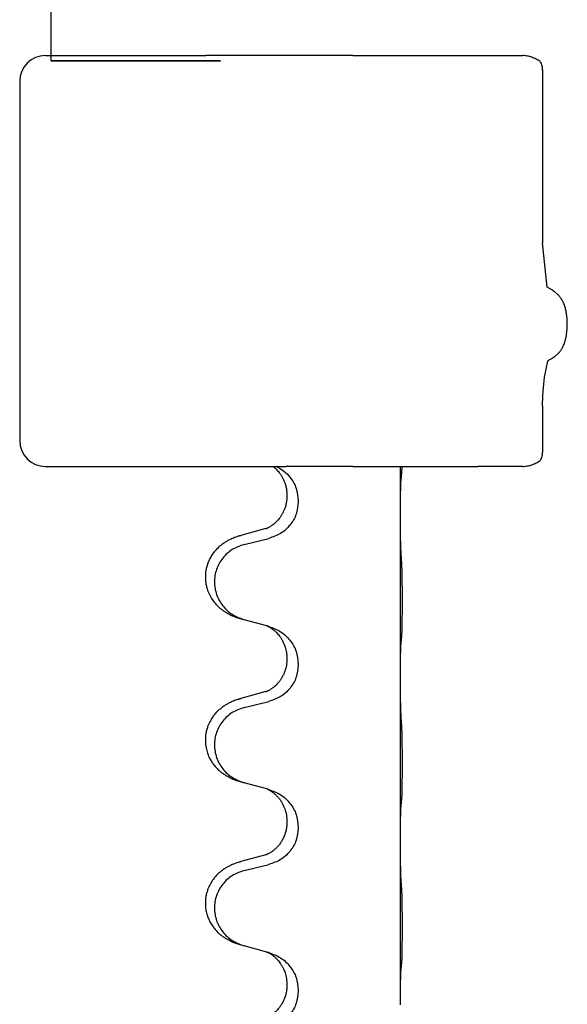
# Model space of a CAD drawing. Units: millimetres. Extents: x -104 to 497, y 685 to 1007.
# Drawn here: x -89 to -83, y 929 to 938 of the extents above; entities that cross this region are included whole.
import ezdxf

# ---------------------------------------------------------------- set-up
doc = ezdxf.new("R2010")
doc.units = ezdxf.units.MM
doc.layers.add('1', color=7, linetype='Continuous')

# ---------------------------------------------------------------- blocks, each defined once
blk = doc.blocks.new('588884928_F_0800_mm_Artikelnummer_588884931__26', base_point=(-99.217, 1767.224))
at = {"color": 7, "linetype": 'Continuous'}
for p, q in [((-176.717, 1875.85), (-176.717, 1879.85)), ((-176.828, 1875.95), (-173.705, 1875.95)), ((-176.717, 1875.95), (-175.717, 1875.95)), ((-170.846, 1875.95), (-173.705, 1875.95)), ((-170.846, 1875.95), (-169.919, 1875.95)), ((-169.919, 1875.95), (-169.035, 1875.95)), ((-169.035, 1875.95), (-168.407, 1875.95)), ((-168.407, 1875.95), (-167.537, 1875.95)), ((-176.717, 1875.85), (-173.417, 1875.85)), ((-176.717, 1875.85), (-173.417, 1875.85)), ((-176.717, 1875.85), (-173.417, 1875.85)), ((-176.717, 1875.85), (-173.417, 1875.85)), ((-173.417, 1875.85), (-176.717, 1875.85)), ((-167.155, 1875.663), (-167.155, 1872.302)), ((-177.328, 1875.45), (-177.328, 1868.45)), ((-167.155, 1869.125), (-167.155, 1868.237)), ((-176.828, 1867.95), (-172.397, 1867.95)), ((-172.397, 1867.95), (-172.323, 1867.95)), ((-172.323, 1867.95), (-172.149, 1867.95)), ((-170.846, 1867.95), (-172.149, 1867.95)), ((-170.846, 1867.95), (-169.919, 1867.95)), ((-169.919, 1867.95), (-169.885, 1867.95)), ((-169.917, 1867.01), (-169.917, 1867.95)), ((-169.885, 1867.95), (-169.035, 1867.95)), ((-169.035, 1867.95), (-168.407, 1867.95)), ((-167.537, 1867.95), (-168.407, 1867.95)), ((-172.127, 1867.391), (-172.127, 1867.376)), ((-171.905, 1867.279), (-171.905, 1867.264)), ((-169.917, 1866.995), (-169.917, 1867.01)), ((-169.917, 1863.835), (-169.917, 1866.995)), ((-172.537, 1866.741), (-173.023, 1866.608)), ((-172.962, 1866.43), (-172.476, 1866.55)), ((-172.518, 1864.846), (-172.962, 1864.967)), ((-172.476, 1864.834), (-172.518, 1864.846)), ((-172.127, 1864.216), (-172.127, 1864.201)), ((-171.905, 1864.104), (-171.905, 1864.089)), ((-169.917, 1863.82), (-169.917, 1863.835)), ((-169.917, 1860.66), (-169.917, 1863.82)), ((-172.537, 1863.566), (-173.023, 1863.433)), ((-172.962, 1863.255), (-172.476, 1863.375)), ((-172.518, 1861.671), (-172.962, 1861.792)), ((-172.476, 1861.659), (-172.518, 1861.671)), ((-172.127, 1861.041), (-172.127, 1861.026)), ((-171.905, 1860.929), (-171.905, 1860.914)), ((-169.917, 1860.645), (-169.917, 1860.66)), ((-169.917, 1857.485), (-169.917, 1860.645)), ((-172.537, 1860.391), (-173.023, 1860.258)), ((-172.962, 1860.08), (-172.476, 1860.2)), ((-172.518, 1858.496), (-172.962, 1858.617)), ((-172.476, 1858.484), (-172.518, 1858.496)), ((-172.127, 1857.866), (-172.127, 1857.851)), ((-171.905, 1857.754), (-171.905, 1857.739)), ((-169.917, 1857.47), (-169.917, 1857.485))]:
    blk.add_line(p, q, dxfattribs=at)
for centre, radius, start, end in [((-176.828, 1875.45), 0.5, 90, 180), ((-163.015, 1869.139), 4.141, 172.3532, 180.1986), ((-176.828, 1868.45), 0.5, 180, 270)]:
    blk.add_arc(centre, radius, start, end, dxfattribs=at)
for points, knots in [([(-167.2, 1875.834), (-167.225, 1875.851), (-167.276, 1875.883), (-167.359, 1875.919), (-167.446, 1875.945), (-167.507, 1875.948), (-167.537, 1875.95)], [0, 0, 0, 0, 0.0902163, 0.180435, 0.270853, 0.361264, 0.361264, 0.361264, 0.361264]), ([(-167.2, 1875.834), (-167.187, 1875.807), (-167.16, 1875.753), (-167.157, 1875.693), (-167.155, 1875.663)], [0, 0, 0, 0, 0.0893395, 0.1787451, 0.1787451, 0.1787451, 0.1787451]), ([(-166.969, 1871.386), (-166.984, 1871.395), (-167.015, 1871.413), (-167.045, 1871.431), (-167.061, 1871.44)], [0, 0, 0, 0, 0.0533494, 0.1066987, 0.1066987, 0.1066987, 0.1066987]), ([(-166.958, 1870.062), (-166.938, 1870.076), (-166.897, 1870.102), (-166.854, 1870.141), (-166.824, 1870.174), (-166.805, 1870.197), (-166.788, 1870.222), (-166.771, 1870.248), (-166.755, 1870.278), (-166.739, 1870.313), (-166.724, 1870.352), (-166.708, 1870.403), (-166.694, 1870.462), (-166.682, 1870.526), (-166.675, 1870.587), (-166.671, 1870.638), (-166.67, 1870.682), (-166.669, 1870.735), (-166.671, 1870.804), (-166.679, 1870.888), (-166.692, 1870.971), (-166.709, 1871.04), (-166.726, 1871.094), (-166.742, 1871.132), (-166.758, 1871.167), (-166.774, 1871.196), (-166.792, 1871.224), (-166.81, 1871.249), (-166.83, 1871.273), (-166.848, 1871.292), (-166.864, 1871.307), (-166.877, 1871.319), (-166.89, 1871.33), (-166.91, 1871.346), (-166.936, 1871.365), (-166.958, 1871.379), (-166.969, 1871.386)], [0, 0, 0, 0, 0.072383, 0.144753, 0.17503, 0.205307, 0.234603, 0.2639, 0.299733, 0.335572, 0.380476, 0.42539, 0.493849, 0.562328, 0.620033, 0.677723, 0.715573, 0.753426, 0.837874, 0.922365, 1.006294, 1.090153, 1.133947, 1.177731, 1.213015, 1.248295, 1.278917, 1.30954, 1.341242, 1.37294, 1.389704, 1.406466, 1.424697, 1.442928, 1.481997, 1.521068, 1.521068, 1.521068, 1.521068]), ([(-167.058, 1870.001), (-167.041, 1870.011), (-167.008, 1870.032), (-166.974, 1870.052), (-166.958, 1870.062)], [0, 0, 0, 0, 0.0587704, 0.117541, 0.117541, 0.117541, 0.117541]), ([(-167.155, 1868.237), (-167.157, 1868.207), (-167.16, 1868.147), (-167.187, 1868.093), (-167.2, 1868.066)], [0, 0, 0, 0, 0.0894056, 0.1787451, 0.1787451, 0.1787451, 0.1787451]), ([(-167.537, 1867.95), (-167.507, 1867.952), (-167.446, 1867.956), (-167.359, 1867.981), (-167.276, 1868.017), (-167.225, 1868.05), (-167.2, 1868.066)], [0, 0, 0, 0, 0.0903609, 0.1807289, 0.2709986, 0.3612656, 0.3612656, 0.3612656, 0.3612656]), ([(-172.397, 1867.95), (-172.395, 1867.949), (-172.392, 1867.946), (-172.38, 1867.937), (-172.362, 1867.922), (-172.336, 1867.897), (-172.308, 1867.868), (-172.277, 1867.831), (-172.246, 1867.789), (-172.217, 1867.741), (-172.19, 1867.688), (-172.165, 1867.625), (-172.144, 1867.553), (-172.13, 1867.472), (-172.128, 1867.418), (-172.127, 1867.391)], [0, 0, 0, 0, 0.0064328, 0.012866, 0.0449242, 0.0769884, 0.1214397, 0.1659, 0.2209192, 0.2759467, 0.3367709, 0.3975978, 0.479327, 0.5610567, 0.6427894, 0.6427894, 0.6427894, 0.6427894]), ([(-172.323, 1867.95), (-172.276, 1867.922), (-172.18, 1867.865), (-172.044, 1867.724), (-171.93, 1867.528), (-171.913, 1867.362), (-171.905, 1867.279)], [0, 0, 0, 0, 0.1662365, 0.3323705, 0.5805466, 0.8287286, 0.8287286, 0.8287286, 0.8287286]), ([(-169.892, 1867.8), (-169.891, 1867.813), (-169.889, 1867.838), (-169.887, 1867.875), (-169.886, 1867.91), (-169.885, 1867.933), (-169.885, 1867.946), (-169.885, 1867.949), (-169.885, 1867.95)], [0, 0, 0, 0, 0.0388533, 0.0777091, 0.1101527, 0.142595, 0.1465638, 0.1505327, 0.1505327, 0.1505327, 0.1505327]), ([(-169.917, 1867.01), (-169.917, 1867.056), (-169.917, 1867.146), (-169.916, 1867.256), (-169.915, 1867.339), (-169.914, 1867.392), (-169.914, 1867.443), (-169.912, 1867.509), (-169.91, 1867.594), (-169.906, 1867.663), (-169.903, 1867.698)], [0, 0, 0, 0, 0.1361268, 0.2722536, 0.3288234, 0.3853922, 0.4326156, 0.4798416, 0.5837625, 0.6876694, 0.6876694, 0.6876694, 0.6876694]), ([(-169.903, 1867.698), (-169.902, 1867.706), (-169.9, 1867.723), (-169.898, 1867.748), (-169.895, 1867.774), (-169.893, 1867.791), (-169.892, 1867.8)], [0, 0, 0, 0, 0.0251849, 0.0503698, 0.076599, 0.1028283, 0.1028283, 0.1028283, 0.1028283]), ([(-172.127, 1867.376), (-172.128, 1867.344), (-172.13, 1867.282), (-172.146, 1867.208), (-172.161, 1867.154), (-172.173, 1867.121), (-172.185, 1867.091), (-172.197, 1867.066), (-172.207, 1867.045), (-172.223, 1867.016), (-172.245, 1866.979), (-172.275, 1866.938), (-172.306, 1866.901), (-172.333, 1866.872), (-172.359, 1866.847), (-172.379, 1866.831), (-172.393, 1866.819), (-172.406, 1866.81), (-172.421, 1866.799), (-172.442, 1866.785), (-172.465, 1866.771), (-172.485, 1866.76), (-172.5, 1866.754), (-172.506, 1866.751), (-172.509, 1866.749)], [0, 0, 0, 0, 0.0938929, 0.1877688, 0.2252301, 0.2626895, 0.2926559, 0.3226172, 0.3437031, 0.3647926, 0.4193307, 0.4738824, 0.5179925, 0.5620904, 0.5939653, 0.6258348, 0.6380298, 0.6502236, 0.6728909, 0.6955663, 0.7243665, 0.7531509, 0.7632648, 0.7733787, 0.7733787, 0.7733787, 0.7733787]), ([(-171.905, 1867.264), (-171.913, 1867.182), (-171.93, 1867.017), (-172.057, 1866.801), (-172.242, 1866.631), (-172.398, 1866.577), (-172.476, 1866.55)], [0, 0, 0, 0, 0.2452936, 0.4905862, 0.7359184, 0.9812533, 0.9812533, 0.9812533, 0.9812533]), ([(-169.903, 1866.238), (-169.905, 1866.28), (-169.91, 1866.364), (-169.912, 1866.471), (-169.914, 1866.559), (-169.915, 1866.623), (-169.916, 1866.681), (-169.916, 1866.76), (-169.917, 1866.864), (-169.917, 1866.952), (-169.917, 1866.995)], [0, 0, 0, 0, 0.1262599, 0.2525183, 0.321052, 0.3895852, 0.442554, 0.495523, 0.6262616, 0.7570001, 0.7570001, 0.7570001, 0.7570001]), ([(-172.537, 1866.741), (-172.532, 1866.742), (-172.523, 1866.745), (-172.513, 1866.748), (-172.509, 1866.749)], [0, 0, 0, 0, 0.01489689, 0.02979377, 0.02979377, 0.02979377, 0.02979377]), ([(-173.055, 1866.598), (-173.086, 1866.588), (-173.146, 1866.567), (-173.224, 1866.533), (-173.289, 1866.499), (-173.345, 1866.465), (-173.402, 1866.426), (-173.463, 1866.374), (-173.524, 1866.311), (-173.581, 1866.237), (-173.628, 1866.158), (-173.663, 1866.079), (-173.688, 1866.002), (-173.709, 1865.911), (-173.718, 1865.802), (-173.71, 1865.694), (-173.692, 1865.605), (-173.667, 1865.521), (-173.626, 1865.429), (-173.572, 1865.341), (-173.514, 1865.27), (-173.46, 1865.216), (-173.408, 1865.171), (-173.357, 1865.135), (-173.306, 1865.102), (-173.255, 1865.074), (-173.203, 1865.05), (-173.14, 1865.023), (-173.063, 1864.996), (-173.004, 1864.979), (-172.974, 1864.971)], [0, 0, 0, 0, 0.096027, 0.192052, 0.254299, 0.316552, 0.388562, 0.460593, 0.555556, 0.650546, 0.741131, 0.83167, 0.908455, 0.985292, 1.110027, 1.234743, 1.3087, 1.382638, 1.49641, 1.610233, 1.691566, 1.772834, 1.83621, 1.899582, 1.958721, 2.017859, 2.074488, 2.131115, 2.223994, 2.316875, 2.316875, 2.316875, 2.316875]), ([(-173.055, 1866.598), (-173.05, 1866.6), (-173.039, 1866.603), (-173.028, 1866.606), (-173.023, 1866.608)], [0, 0, 0, 0, 0.01712207, 0.03424414, 0.03424414, 0.03424414, 0.03424414]), ([(-172.962, 1866.43), (-173.041, 1866.402), (-173.199, 1866.347), (-173.356, 1866.202), (-173.449, 1866.063), (-173.5, 1865.948), (-173.531, 1865.827), (-173.541, 1865.702), (-173.53, 1865.577), (-173.498, 1865.455), (-173.446, 1865.341), (-173.355, 1865.204), (-173.203, 1865.059), (-173.05, 1865), (-172.974, 1864.971)], [0, 0, 0, 0, 0.248898, 0.497791, 0.622697, 0.747676, 0.872611, 0.997478, 1.12239, 1.247373, 1.372424, 1.497405, 1.740933, 1.984464, 1.984464, 1.984464, 1.984464]), ([(-169.892, 1864.625), (-169.891, 1864.638), (-169.889, 1864.663), (-169.887, 1864.7), (-169.886, 1864.735), (-169.885, 1864.77), (-169.884, 1864.809), (-169.883, 1864.854), (-169.882, 1864.901), (-169.881, 1864.955), (-169.881, 1865.012), (-169.88, 1865.073), (-169.88, 1865.137), (-169.879, 1865.205), (-169.879, 1865.273), (-169.879, 1865.343), (-169.879, 1865.413), (-169.88, 1865.481), (-169.88, 1865.548), (-169.88, 1865.611), (-169.881, 1865.673), (-169.882, 1865.729), (-169.882, 1865.783), (-169.883, 1865.837), (-169.885, 1865.891), (-169.886, 1865.952), (-169.888, 1866.017), (-169.891, 1866.064), (-169.892, 1866.087)], [0, 0, 0, 0, 0.038853, 0.077709, 0.110153, 0.142595, 0.184238, 0.225881, 0.276792, 0.327702, 0.387232, 0.446762, 0.512955, 0.579148, 0.648877, 0.718606, 0.788125, 0.857644, 0.923219, 0.988793, 1.048028, 1.107262, 1.159001, 1.210739, 1.266824, 1.322909, 1.392873, 1.462834, 1.462834, 1.462834, 1.462834]), ([(-172.518, 1864.846), (-172.514, 1864.845), (-172.506, 1864.842), (-172.489, 1864.834), (-172.468, 1864.823), (-172.445, 1864.809), (-172.424, 1864.795), (-172.409, 1864.784), (-172.396, 1864.775), (-172.381, 1864.763), (-172.362, 1864.747), (-172.336, 1864.722), (-172.308, 1864.693), (-172.277, 1864.656), (-172.246, 1864.614), (-172.216, 1864.565), (-172.19, 1864.512), (-172.168, 1864.457), (-172.151, 1864.404), (-172.138, 1864.347), (-172.129, 1864.285), (-172.127, 1864.239), (-172.127, 1864.216)], [0, 0, 0, 0, 0.0132133, 0.0264267, 0.0552583, 0.0841047, 0.106831, 0.1295493, 0.1417847, 0.1540213, 0.1860795, 0.2181437, 0.2625952, 0.3070553, 0.3620734, 0.417102, 0.4791835, 0.5412621, 0.5937562, 0.6462412, 0.7151332, 0.7840031, 0.7840031, 0.7840031, 0.7840031]), ([(-172.476, 1864.834), (-172.398, 1864.805), (-172.242, 1864.747), (-172.058, 1864.573), (-171.93, 1864.354), (-171.913, 1864.187), (-171.905, 1864.104)], [0, 0, 0, 0, 0.2476959, 0.4953848, 0.743561, 0.9917429, 0.9917429, 0.9917429, 0.9917429]), ([(-169.903, 1864.523), (-169.902, 1864.531), (-169.9, 1864.548), (-169.898, 1864.573), (-169.895, 1864.599), (-169.893, 1864.616), (-169.892, 1864.625)], [0, 0, 0, 0, 0.0251849, 0.0503698, 0.076599, 0.1028283, 0.1028283, 0.1028283, 0.1028283]), ([(-169.917, 1863.835), (-169.917, 1863.881), (-169.917, 1863.971), (-169.916, 1864.081), (-169.915, 1864.164), (-169.914, 1864.217), (-169.914, 1864.268), (-169.912, 1864.334), (-169.91, 1864.419), (-169.906, 1864.488), (-169.903, 1864.523)], [0, 0, 0, 0, 0.1361268, 0.2722536, 0.3288234, 0.3853922, 0.4326156, 0.4798416, 0.5837625, 0.6876694, 0.6876694, 0.6876694, 0.6876694]), ([(-172.127, 1864.201), (-172.129, 1864.16), (-172.133, 1864.079), (-172.159, 1863.98), (-172.189, 1863.905), (-172.211, 1863.862), (-172.228, 1863.833), (-172.241, 1863.812), (-172.256, 1863.79), (-172.275, 1863.764), (-172.296, 1863.737), (-172.322, 1863.708), (-172.351, 1863.68), (-172.376, 1863.658), (-172.393, 1863.644), (-172.406, 1863.635), (-172.421, 1863.624), (-172.442, 1863.61), (-172.465, 1863.596), (-172.485, 1863.585), (-172.5, 1863.579), (-172.506, 1863.576), (-172.509, 1863.574)], [0, 0, 0, 0, 0.1218157, 0.2436287, 0.3041316, 0.3646057, 0.3857879, 0.4069666, 0.436804, 0.4666459, 0.5035056, 0.5403696, 0.5830245, 0.6256693, 0.6378646, 0.6500582, 0.6727252, 0.6954008, 0.7242011, 0.7529854, 0.7630993, 0.7732132, 0.7732132, 0.7732132, 0.7732132]), ([(-171.905, 1864.089), (-171.913, 1864.007), (-171.93, 1863.842), (-172.057, 1863.626), (-172.242, 1863.456), (-172.398, 1863.402), (-172.476, 1863.375)], [0, 0, 0, 0, 0.2452936, 0.4905862, 0.7359184, 0.9812533, 0.9812533, 0.9812533, 0.9812533]), ([(-169.903, 1863.063), (-169.905, 1863.105), (-169.91, 1863.189), (-169.912, 1863.289), (-169.913, 1863.362), (-169.914, 1863.417), (-169.915, 1863.483), (-169.916, 1863.577), (-169.917, 1863.689), (-169.917, 1863.777), (-169.917, 1863.82)], [0, 0, 0, 0, 0.1262599, 0.2525183, 0.2984002, 0.3442818, 0.4199023, 0.495523, 0.6262616, 0.7570001, 0.7570001, 0.7570001, 0.7570001]), ([(-173.055, 1863.423), (-173.05, 1863.425), (-173.039, 1863.428), (-173.028, 1863.431), (-173.023, 1863.433)], [0, 0, 0, 0, 0.01712207, 0.03424414, 0.03424414, 0.03424414, 0.03424414]), ([(-172.537, 1863.566), (-172.532, 1863.567), (-172.523, 1863.57), (-172.513, 1863.573), (-172.509, 1863.574)], [0, 0, 0, 0, 0.01489689, 0.02979377, 0.02979377, 0.02979377, 0.02979377]), ([(-173.055, 1863.423), (-173.086, 1863.413), (-173.146, 1863.392), (-173.224, 1863.358), (-173.289, 1863.324), (-173.345, 1863.29), (-173.402, 1863.251), (-173.457, 1863.204), (-173.51, 1863.151), (-173.565, 1863.084), (-173.619, 1863.001), (-173.661, 1862.911), (-173.688, 1862.827), (-173.709, 1862.736), (-173.718, 1862.627), (-173.709, 1862.506), (-173.683, 1862.391), (-173.647, 1862.297), (-173.605, 1862.22), (-173.563, 1862.156), (-173.514, 1862.095), (-173.46, 1862.041), (-173.408, 1861.996), (-173.357, 1861.96), (-173.306, 1861.927), (-173.255, 1861.899), (-173.203, 1861.875), (-173.14, 1861.848), (-173.063, 1861.821), (-173.004, 1861.804), (-172.974, 1861.796)], [0, 0, 0, 0, 0.096027, 0.192052, 0.254296, 0.316552, 0.388575, 0.460593, 0.535268, 0.60999, 0.720825, 0.831641, 0.908449, 0.985263, 1.109927, 1.234719, 1.348459, 1.462069, 1.53615, 1.61021, 1.691509, 1.772809, 1.836191, 1.899557, 1.958695, 2.017835, 2.074464, 2.131091, 2.22397, 2.31685, 2.31685, 2.31685, 2.31685]), ([(-172.962, 1863.255), (-173.041, 1863.227), (-173.199, 1863.172), (-173.356, 1863.027), (-173.449, 1862.888), (-173.5, 1862.773), (-173.531, 1862.652), (-173.541, 1862.527), (-173.53, 1862.402), (-173.498, 1862.28), (-173.446, 1862.166), (-173.355, 1862.029), (-173.203, 1861.884), (-173.05, 1861.825), (-172.974, 1861.796)], [0, 0, 0, 0, 0.248898, 0.497791, 0.622697, 0.747676, 0.872611, 0.997478, 1.12239, 1.247373, 1.372424, 1.497405, 1.740933, 1.984464, 1.984464, 1.984464, 1.984464]), ([(-169.892, 1861.45), (-169.891, 1861.463), (-169.889, 1861.488), (-169.887, 1861.525), (-169.886, 1861.56), (-169.885, 1861.595), (-169.884, 1861.634), (-169.883, 1861.679), (-169.882, 1861.726), (-169.881, 1861.78), (-169.881, 1861.837), (-169.88, 1861.898), (-169.88, 1861.962), (-169.879, 1862.03), (-169.879, 1862.098), (-169.879, 1862.168), (-169.879, 1862.238), (-169.88, 1862.306), (-169.88, 1862.373), (-169.88, 1862.436), (-169.881, 1862.498), (-169.882, 1862.554), (-169.882, 1862.608), (-169.883, 1862.662), (-169.885, 1862.716), (-169.886, 1862.777), (-169.888, 1862.842), (-169.891, 1862.889), (-169.892, 1862.912)], [0, 0, 0, 0, 0.038853, 0.077709, 0.110153, 0.142595, 0.184238, 0.225881, 0.276792, 0.327702, 0.387232, 0.446762, 0.512955, 0.579148, 0.648877, 0.718606, 0.788125, 0.857644, 0.923219, 0.988793, 1.048028, 1.107262, 1.159001, 1.210739, 1.266824, 1.322909, 1.392873, 1.462834, 1.462834, 1.462834, 1.462834]), ([(-172.518, 1861.671), (-172.514, 1861.67), (-172.506, 1861.667), (-172.489, 1861.659), (-172.468, 1861.648), (-172.445, 1861.634), (-172.424, 1861.62), (-172.409, 1861.609), (-172.396, 1861.6), (-172.373, 1861.582), (-172.338, 1861.551), (-172.294, 1861.503), (-172.253, 1861.45), (-172.219, 1861.395), (-172.19, 1861.338), (-172.16, 1861.262), (-172.133, 1861.163), (-172.129, 1861.082), (-172.127, 1861.041)], [0, 0, 0, 0, 0.0132133, 0.0264267, 0.0552582, 0.0841047, 0.1068313, 0.1295493, 0.1417842, 0.1540213, 0.2174842, 0.2810014, 0.3490331, 0.4170499, 0.477878, 0.5387009, 0.661213, 0.7837277, 0.7837277, 0.7837277, 0.7837277]), ([(-172.476, 1861.659), (-172.398, 1861.63), (-172.242, 1861.572), (-172.058, 1861.398), (-171.93, 1861.179), (-171.913, 1861.012), (-171.905, 1860.929)], [0, 0, 0, 0, 0.2476959, 0.4953848, 0.743561, 0.9917429, 0.9917429, 0.9917429, 0.9917429]), ([(-169.917, 1860.66), (-169.917, 1860.706), (-169.917, 1860.796), (-169.916, 1860.906), (-169.915, 1860.989), (-169.914, 1861.042), (-169.914, 1861.093), (-169.912, 1861.159), (-169.91, 1861.244), (-169.906, 1861.313), (-169.903, 1861.348)], [0, 0, 0, 0, 0.1361268, 0.2722536, 0.3288234, 0.3853922, 0.4326156, 0.4798416, 0.5837625, 0.6876694, 0.6876694, 0.6876694, 0.6876694]), ([(-169.903, 1861.348), (-169.902, 1861.356), (-169.9, 1861.373), (-169.898, 1861.398), (-169.895, 1861.424), (-169.893, 1861.441), (-169.892, 1861.45)], [0, 0, 0, 0, 0.0251849, 0.0503698, 0.076599, 0.1028283, 0.1028283, 0.1028283, 0.1028283]), ([(-172.127, 1861.026), (-172.127, 1861.009), (-172.128, 1860.975), (-172.133, 1860.929), (-172.14, 1860.887), (-172.149, 1860.848), (-172.16, 1860.808), (-172.175, 1860.765), (-172.194, 1860.72), (-172.22, 1860.671), (-172.252, 1860.618), (-172.292, 1860.566), (-172.336, 1860.518), (-172.371, 1860.487), (-172.393, 1860.469), (-172.406, 1860.46), (-172.421, 1860.449), (-172.442, 1860.435), (-172.465, 1860.421), (-172.485, 1860.41), (-172.5, 1860.404), (-172.506, 1860.401), (-172.509, 1860.399)], [0, 0, 0, 0, 0.0508894, 0.1017866, 0.1393285, 0.176874, 0.22091, 0.264948, 0.3149062, 0.364876, 0.4323687, 0.4998836, 0.5629029, 0.6258678, 0.6380633, 0.6502566, 0.6729236, 0.6955992, 0.7243996, 0.7531838, 0.7632977, 0.7734116, 0.7734116, 0.7734116, 0.7734116]), ([(-171.905, 1860.914), (-171.913, 1860.832), (-171.93, 1860.667), (-172.057, 1860.451), (-172.242, 1860.281), (-172.398, 1860.227), (-172.476, 1860.2)], [0, 0, 0, 0, 0.2452936, 0.4905862, 0.7359184, 0.9812533, 0.9812533, 0.9812533, 0.9812533]), ([(-169.903, 1859.888), (-169.906, 1859.93), (-169.91, 1860.014), (-169.912, 1860.114), (-169.913, 1860.187), (-169.914, 1860.242), (-169.915, 1860.308), (-169.916, 1860.402), (-169.917, 1860.514), (-169.917, 1860.602), (-169.917, 1860.645)], [0, 0, 0, 0, 0.1262576, 0.2525195, 0.2984016, 0.344283, 0.4199034, 0.4955242, 0.6262627, 0.7570013, 0.7570013, 0.7570013, 0.7570013]), ([(-172.537, 1860.391), (-172.532, 1860.392), (-172.523, 1860.395), (-172.513, 1860.398), (-172.509, 1860.399)], [0, 0, 0, 0, 0.01489689, 0.02979377, 0.02979377, 0.02979377, 0.02979377]), ([(-173.055, 1860.248), (-173.086, 1860.238), (-173.146, 1860.217), (-173.224, 1860.183), (-173.289, 1860.149), (-173.345, 1860.115), (-173.402, 1860.076), (-173.457, 1860.029), (-173.51, 1859.976), (-173.565, 1859.909), (-173.619, 1859.826), (-173.661, 1859.736), (-173.688, 1859.652), (-173.709, 1859.561), (-173.718, 1859.452), (-173.71, 1859.338), (-173.688, 1859.236), (-173.657, 1859.147), (-173.616, 1859.062), (-173.568, 1858.986), (-173.514, 1858.92), (-173.46, 1858.866), (-173.408, 1858.821), (-173.357, 1858.785), (-173.306, 1858.752), (-173.255, 1858.724), (-173.203, 1858.7), (-173.14, 1858.673), (-173.063, 1858.646), (-173.004, 1858.629), (-172.974, 1858.621)], [0, 0, 0, 0, 0.096027, 0.192052, 0.254296, 0.316552, 0.388575, 0.460593, 0.535268, 0.60999, 0.720826, 0.831641, 0.908444, 0.985264, 1.109961, 1.234716, 1.32816, 1.421544, 1.515891, 1.610239, 1.691555, 1.772839, 1.836218, 1.899587, 1.958726, 2.017865, 2.074494, 2.131121, 2.224, 2.316881, 2.316881, 2.316881, 2.316881]), ([(-173.055, 1860.248), (-173.05, 1860.25), (-173.039, 1860.253), (-173.028, 1860.256), (-173.023, 1860.258)], [0, 0, 0, 0, 0.01712207, 0.03424414, 0.03424414, 0.03424414, 0.03424414]), ([(-172.962, 1860.08), (-173.041, 1860.052), (-173.199, 1859.997), (-173.356, 1859.852), (-173.449, 1859.713), (-173.5, 1859.598), (-173.531, 1859.477), (-173.541, 1859.352), (-173.53, 1859.227), (-173.498, 1859.105), (-173.446, 1858.991), (-173.355, 1858.854), (-173.203, 1858.709), (-173.05, 1858.65), (-172.974, 1858.621)], [0, 0, 0, 0, 0.248898, 0.497791, 0.622697, 0.747676, 0.872611, 0.997478, 1.12239, 1.247373, 1.372424, 1.497405, 1.740933, 1.984464, 1.984464, 1.984464, 1.984464]), ([(-169.892, 1858.275), (-169.891, 1858.288), (-169.889, 1858.313), (-169.887, 1858.35), (-169.886, 1858.385), (-169.885, 1858.42), (-169.884, 1858.459), (-169.883, 1858.504), (-169.882, 1858.551), (-169.881, 1858.605), (-169.881, 1858.662), (-169.88, 1858.723), (-169.88, 1858.787), (-169.879, 1858.855), (-169.879, 1858.923), (-169.879, 1858.993), (-169.879, 1859.063), (-169.88, 1859.131), (-169.88, 1859.198), (-169.88, 1859.261), (-169.881, 1859.323), (-169.882, 1859.379), (-169.882, 1859.433), (-169.883, 1859.487), (-169.885, 1859.541), (-169.886, 1859.602), (-169.888, 1859.667), (-169.891, 1859.714), (-169.892, 1859.737)], [0, 0, 0, 0, 0.038853, 0.077709, 0.110153, 0.142595, 0.184238, 0.225881, 0.276792, 0.327702, 0.387232, 0.446762, 0.512955, 0.579148, 0.648877, 0.718606, 0.788125, 0.857644, 0.923219, 0.988793, 1.048028, 1.107262, 1.159001, 1.210739, 1.266824, 1.322909, 1.392873, 1.462834, 1.462834, 1.462834, 1.462834]), ([(-172.518, 1858.496), (-172.514, 1858.495), (-172.506, 1858.492), (-172.489, 1858.484), (-172.468, 1858.473), (-172.445, 1858.459), (-172.424, 1858.445), (-172.409, 1858.434), (-172.396, 1858.425), (-172.375, 1858.408), (-172.344, 1858.381), (-172.308, 1858.343), (-172.276, 1858.305), (-172.253, 1858.273), (-172.234, 1858.243), (-172.219, 1858.218), (-172.205, 1858.193), (-172.191, 1858.163), (-172.176, 1858.13), (-172.154, 1858.068), (-172.132, 1857.98), (-172.129, 1857.904), (-172.127, 1857.866)], [0, 0, 0, 0, 0.0132133, 0.0264267, 0.0552582, 0.0841047, 0.1068313, 0.1295492, 0.1417842, 0.1540213, 0.2101073, 0.266222, 0.3112294, 0.3562183, 0.3866592, 0.417099, 0.4448903, 0.4726818, 0.5139975, 0.5553235, 0.6695716, 0.7838613, 0.7838613, 0.7838613, 0.7838613]), ([(-172.476, 1858.484), (-172.398, 1858.455), (-172.242, 1858.397), (-172.058, 1858.223), (-171.93, 1858.004), (-171.913, 1857.837), (-171.905, 1857.754)], [0, 0, 0, 0, 0.2476959, 0.4953848, 0.743561, 0.9917429, 0.9917429, 0.9917429, 0.9917429]), ([(-169.903, 1858.173), (-169.902, 1858.181), (-169.9, 1858.198), (-169.898, 1858.223), (-169.895, 1858.249), (-169.893, 1858.266), (-169.892, 1858.275)], [0, 0, 0, 0, 0.0251849, 0.0503698, 0.076599, 0.1028283, 0.1028283, 0.1028283, 0.1028283]), ([(-169.917, 1857.485), (-169.917, 1857.531), (-169.917, 1857.621), (-169.916, 1857.731), (-169.915, 1857.814), (-169.914, 1857.867), (-169.914, 1857.918), (-169.912, 1857.984), (-169.91, 1858.069), (-169.906, 1858.138), (-169.903, 1858.173)], [0, 0, 0, 0, 0.1361268, 0.2722536, 0.3288234, 0.3853922, 0.4326156, 0.4798416, 0.5837625, 0.6876694, 0.6876694, 0.6876694, 0.6876694]), ([(-172.127, 1857.851), (-172.128, 1857.819), (-172.13, 1857.757), (-172.146, 1857.683), (-172.161, 1857.629), (-172.173, 1857.596), (-172.185, 1857.566), (-172.197, 1857.541), (-172.207, 1857.52), (-172.217, 1857.501), (-172.228, 1857.483), (-172.241, 1857.462), (-172.256, 1857.44), (-172.275, 1857.414), (-172.296, 1857.387), (-172.322, 1857.358), (-172.351, 1857.33), (-172.376, 1857.308), (-172.393, 1857.294), (-172.406, 1857.285), (-172.421, 1857.274), (-172.442, 1857.26), (-172.465, 1857.246), (-172.485, 1857.235), (-172.5, 1857.229), (-172.506, 1857.226), (-172.509, 1857.224)], [0, 0, 0, 0, 0.0938929, 0.1877688, 0.2252303, 0.2626894, 0.2926552, 0.3226172, 0.3437048, 0.3647925, 0.3859729, 0.4071533, 0.4369912, 0.4668326, 0.5036922, 0.5405563, 0.5832112, 0.625856, 0.6380513, 0.6502449, 0.6729119, 0.6955875, 0.7243878, 0.7531721, 0.763286, 0.7733999, 0.7733999, 0.7733999, 0.7733999]), ([(-171.905, 1857.739), (-171.913, 1857.657), (-171.93, 1857.492), (-172.057, 1857.276), (-172.242, 1857.106), (-172.398, 1857.052), (-172.476, 1857.025)], [0, 0, 0, 0, 0.2452936, 0.4905862, 0.7359184, 0.9812533, 0.9812533, 0.9812533, 0.9812533])]:
    blk.add_open_spline(points, degree=3, knots=knots, dxfattribs=at)
for points in [[(-169.892, 1866.087), (-169.894, 1866.112), (-169.898, 1866.163), (-169.901, 1866.213), (-169.903, 1866.238)], [(-172.974, 1864.971), (-172.972, 1864.97), (-172.968, 1864.969), (-172.964, 1864.968), (-172.962, 1864.967)], [(-169.892, 1862.912), (-169.894, 1862.937), (-169.898, 1862.988), (-169.901, 1863.038), (-169.903, 1863.063)], [(-172.974, 1861.796), (-172.972, 1861.795), (-172.968, 1861.794), (-172.964, 1861.793), (-172.962, 1861.792)], [(-169.892, 1859.737), (-169.894, 1859.762), (-169.898, 1859.813), (-169.901, 1859.863), (-169.903, 1859.888)], [(-172.974, 1858.621), (-172.972, 1858.62), (-172.968, 1858.619), (-172.964, 1858.618), (-172.962, 1858.617)]]:
    blk.add_open_spline(points, degree=3, dxfattribs=at)
at = {"layer": '1', "color": 7, "linetype": 'Continuous'}
for p, q in [((-167.061, 1871.44), (-167.155, 1872.302)), ((-167.058, 1870.001), (-167.119, 1869.69))]:
    blk.add_line(p, q, dxfattribs=at)
blk = doc.blocks.new('588884928_F_0800_mm_Artikelnummer_588884931__27', base_point=(-99.217, 1767.224))
blk.add_blockref('588884928_F_0800_mm_Artikelnummer_588884931__26', (-99.217, 1767.224))
blk = doc.blocks.new('Bgr_HL50F_0__36', base_point=(-99.217, 1767.224))
blk.add_blockref('588884928_F_0800_mm_Artikelnummer_588884931__27', (-99.217, 1767.224))

msp = doc.modelspace()

# ---------------------------------------------------------------- block references
at = {"xscale": 0.5, "yscale": 0.5, "zscale": 0.5}
msp.add_blockref('Bgr_HL50F_0__36', (-49.6084, 883.6119), dxfattribs=at)

doc.saveas('drawing.dxf')
